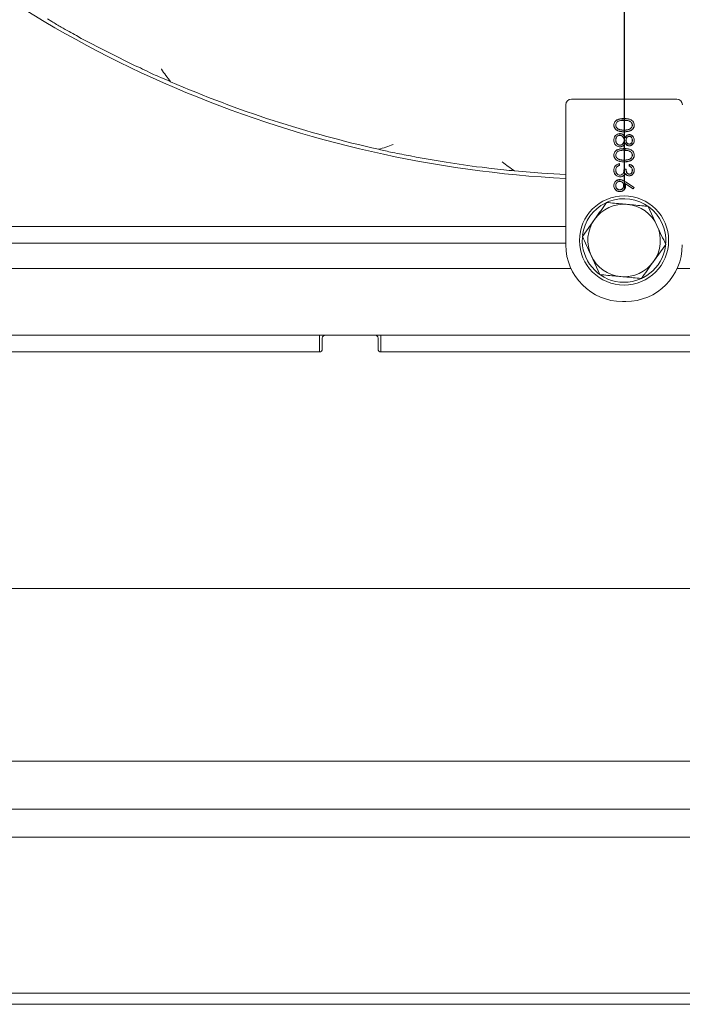
# Model space of a CAD drawing. Units: millimetres. Extents: x 827 to 4824, y 807 to 5471.
# Drawn here: x 2839 to 2958, y 1017 to 1193 of the extents above; entities that cross this region are included whole.
import ezdxf

# ---------------------------------------------------------------- set-up
doc = ezdxf.new("R2010")
doc.units = ezdxf.units.MM
doc.header["$LTSCALE"] = 10
doc.layers.add('SLD-0', color=7, linetype='Continuous')

# ---------------------------------------------------------------- blocks, each defined once
blk = doc.blocks.new('SW_CENTERMARKSYMBOL_2')
at = {"layer": 'SLD-0', "color": 0}
blk.add_line((0, -5), (0, -206.45), dxfattribs=at)

msp = doc.modelspace()

# ---------------------------------------------------------------- linework, layer by layer
at = {"color": 7, "linetype": 'Continuous', "lineweight": 9}
for p, q in [((2844.41, 1193.47), (2845.19, 1192.99)), ((2850.48, 1189.96), (2849.63, 1190.51)), ((2855.31, 1187.5), (2850.48, 1189.96)), ((2860.14, 1185.04), (2855.31, 1187.5)), ((2861.09, 1184.67), (2860.14, 1185.04)), ((2937.45, 1178.07), (2937.45, 1152.92)), ((2957.36, 1179.07), (2938.45, 1179.07)), ((2946.4, 1174.41), (2946.42, 1174.41)), ((2949.4, 1174.41), (2949.38, 1174.41)), ((2947.02, 1173.64), (2947.02, 1173.65)), ((2947.9, 1173.5), (2947.9, 1173.52)), ((2947.9, 1173.23), (2947.9, 1173.21)), ((2946.4, 1171.71), (2946.42, 1171.71)), ((2947.13, 1172.6), (2947.13, 1172.58)), ((2947.92, 1171.69), (2947.9, 1171.69)), ((2948.1, 1172.16), (2948.1, 1172.2)), ((2948.1, 1171.23), (2948.1, 1171.19)), ((2948.24, 1171.69), (2948.26, 1171.69)), ((2948.84, 1172.42), (2948.84, 1172.4)), ((2948.85, 1170.99), (2948.85, 1171.01)), ((2949.4, 1171.71), (2949.38, 1171.71)), ((2949.72, 1171.69), (2949.74, 1171.69)), ((2946.46, 1170.79), (2946.45, 1170.78)), ((2947.16, 1170.81), (2947.16, 1170.83)), ((2948.83, 1170.71), (2948.83, 1170.7)), ((2910.58, 1168.64), (2909.59, 1168.9)), ((2916, 1167.78), (2910.58, 1168.64)), ((2921.41, 1166.92), (2916, 1167.78)), ((2946.4, 1169.02), (2946.42, 1169.02)), ((2947.02, 1168.25), (2947.02, 1168.27)), ((2947.08, 1167.49), (2947.08, 1167.21)), ((2947.09, 1167.51), (2947.09, 1167.2)), ((2947.9, 1168.12), (2947.9, 1168.14)), ((2947.9, 1167.84), (2947.9, 1167.82)), ((2948.84, 1167.06), (2948.84, 1167.37)), ((2948.86, 1167.07), (2948.86, 1167.35)), ((2949.4, 1169.02), (2949.38, 1169.02)), ((2922.44, 1166.87), (2921.41, 1166.92)), ((2946.4, 1166.34), (2946.42, 1166.34)), ((2946.6, 1166.93), (2946.61, 1166.92)), ((2947.9, 1166.52), (2948.26, 1166.52)), ((2947.92, 1166.5), (2948.24, 1166.5)), ((2948.11, 1165.76), (2948.11, 1165.72)), ((2948.83, 1165.61), (2948.83, 1165.62)), ((2949.4, 1166.33), (2949.38, 1166.33)), ((2947.11, 1164.34), (2947.11, 1164.32)), ((2947.16, 1165.43), (2947.16, 1165.45)), ((2947.8, 1165.35), (2947.81, 1165.34)), ((2948.11, 1163.92), (2948.14, 1163.88)), ((2949.55, 1162.98), (2948.11, 1163.92)), ((2948.13, 1164.23), (2949.71, 1163.2)), ((2948.14, 1164.25), (2949.74, 1163.2)), ((2949.55, 1162.96), (2948.14, 1163.88)), ((2948.83, 1165.33), (2948.83, 1165.31)), ((2946.4, 1163.56), (2946.42, 1163.56)), ((2947.11, 1162.78), (2947.11, 1162.8)), ((2947.83, 1163.59), (2947.81, 1163.59)), ((2948.15, 1163.52), (2948.17, 1163.52)), ((2949.74, 1163.2), (2949.55, 1162.96)), ((2949.71, 1163.2), (2949.55, 1162.98)), ((2949.55, 1162.98), (2949.55, 1162.96)), ((2949.71, 1163.2), (2949.74, 1163.2)), ((2945.28, 1160.75), (2944.89, 1160.59)), ((2952.24, 1159.84), (2953.81, 1156.43)), ((2940.43, 1154.42), (2942.6, 1157.48)), ((2712.31, 1156.22), (2937.45, 1156.22)), ((2937.45, 1153.22), (2712.9, 1153.22)), ((2955.37, 1153.02), (2953.2, 1149.96)), ((2943.56, 1147.6), (2941.99, 1151.01)), ((2631.25, 1148.72), (2938.36, 1148.72)), ((2957.45, 1148.72), (3245.25, 1148.72)), ((2947.6, 1142.77), (2948.2, 1142.77)), ((2893.25, 1136.72), (2649.3, 1136.72)), ((2893.25, 1136.72), (2893.25, 1133.72)), ((2893.25, 1136.72), (2894.25, 1136.72)), ((2893.75, 1134.22), (2893.75, 1136.22)), ((2894.25, 1136.72), (2903.25, 1136.72)), ((2903.25, 1136.72), (2904.25, 1136.72)), ((2903.75, 1136.22), (2903.75, 1134.22)), ((2904.25, 1136.72), (2904.25, 1133.72)), ((3148.25, 1136.72), (2904.25, 1136.72)), ((2649.25, 1133.72), (2893.25, 1133.72)), ((2893.25, 1133.72), (2649.3, 1133.72)), ((3148.25, 1133.72), (2904.25, 1133.72)), ((2595.58, 1091.31), (3252.67, 1091.31)), ((2590.58, 1060.31), (3252.67, 1060.31)), ((2557.35, 1051.72), (3247.23, 1051.72)), ((2457.29, 1046.72), (3347.29, 1046.72)), ((2429.29, 1018.72), (3375.29, 1018.72)), ((3375.29, 1016.72), (2429.29, 1016.72))]:
    msp.add_line(p, q, dxfattribs=at)
at = {"color": 7, "linetype": 'Continuous', "lineweight": 9, "flags": 128}
for points in [[(2946.08, 1174.42), (2946.07, 1174.42), (2946.07, 1174.42), (2946.06, 1174.42)], [(2949.72, 1174.42), (2949.73, 1174.42), (2949.73, 1174.42), (2949.74, 1174.42)], [(2947.14, 1172.88), (2947.14, 1172.88), (2947.14, 1172.89), (2947.14, 1172.89)], [(2948.84, 1172.7), (2948.84, 1172.7), (2948.84, 1172.71), (2948.84, 1172.71)], [(2946.08, 1171.71), (2946.07, 1171.71), (2946.07, 1171.71), (2946.06, 1171.71)], [(2947.17, 1170.53), (2947.17, 1170.53), (2947.17, 1170.52), (2947.17, 1170.52)], [(2946.08, 1169.03), (2946.07, 1169.03), (2946.07, 1169.03), (2946.06, 1169.03)], [(2949.72, 1169.03), (2949.73, 1169.03), (2949.73, 1169.03), (2949.74, 1169.03)], [(2928.25, 1166.22), (2933.16, 1165.8), (2937.45, 1165.54)], [(2946.08, 1166.34), (2946.07, 1166.34), (2946.07, 1166.34), (2946.06, 1166.34)], [(2947.08, 1167.21), (2947.08, 1167.2), (2947.09, 1167.2)], [(2949.72, 1166.33), (2949.73, 1166.33), (2949.73, 1166.33), (2949.74, 1166.33)], [(2947.13, 1164.62), (2947.13, 1164.62), (2947.13, 1164.63), (2947.13, 1164.64)], [(2947.19, 1165.15), (2947.19, 1165.14), (2947.19, 1165.14), (2947.19, 1165.13)], [(2946.08, 1163.58), (2946.07, 1163.58), (2946.07, 1163.58), (2946.06, 1163.58)], [(2947.13, 1162.5), (2947.13, 1162.5), (2947.13, 1162.49), (2947.13, 1162.48)]]:
    msp.add_lwpolyline(points, dxfattribs=at)
at = {"color": 7, "linetype": 'Continuous', "lineweight": 9}
msp.add_circle((2947.9, 1153.72), 8, dxfattribs=at)
for centre, radius, start, end in [((2947.9, 1369.22), 204.65, 227.7298, 267.0715), ((2947.9, 1369.22), 203.95, 246.4865, 257.5297), ((2938.45, 1178.07), 1, 90, 180), ((2957.36, 1178.07), 1, 0, 90), ((2947.9, 1153.72), 7.5, 116.3684, 172.8501), ((2947.9, 1153.72), 7.5, 356.3861, 110.49), ((2947.9, 1153.72), 6.5, 84.6628, 144.6628), ((2947.9, 1153.72), 6.5, 24.6628, 84.6628), ((2947.9, 1153.72), 6.5, 144.6628, 204.6628), ((2947.9, 1153.72), 6.5, 324.6628, 24.6628), ((2947.9, 1153.72), 7.5, 175.7576, 352.4934), ((2947.6, 1152.92), 10.15, 180, 270), ((2948.2, 1152.92), 10.15, 270, 360), ((2947.9, 1153.72), 6.5, 204.6628, 264.6628), ((2947.9, 1153.72), 6.5, 264.6628, 324.6628), ((2894.25, 1136.22), 0.5, 90, 180), ((2903.25, 1136.22), 0.5, 0, 90), ((2893.25, 1134.22), 0.5, 270, 0), ((2904.25, 1134.22), 0.5, 180, 270)]:
    msp.add_arc(centre, radius, start, end, dxfattribs=at)
for points, knots in [([(2849.63, 1190.51), (2849.19, 1190.74), (2848.31, 1191.2), (2846.78, 1192.04), (2845.76, 1192.65), (2845.19, 1192.99)], [0, 0, 0, 0, 0.300456, 0.610867, 1, 1, 1, 1]), ([(2866.53, 1182.2), (2865.94, 1182.45), (2864.71, 1182.95), (2862.79, 1183.82), (2861.62, 1184.4), (2861.09, 1184.67)], [0, 0, 0, 0, 0.3295241, 0.6900945, 1, 1, 1, 1]), ([(2864.9, 1184.48), (2864.9, 1184.47), (2865.37, 1183.67), (2865.95, 1182.94), (2866.53, 1182.2)], [0, 0, 0, 0, 0.005051, 1, 1, 1, 1]), ([(2946.06, 1174.42), (2946.06, 1174.46), (2946.07, 1174.61), (2946.15, 1174.87), (2946.34, 1175.15), (2946.68, 1175.39), (2947.21, 1175.57), (2947.65, 1175.58), (2947.9, 1175.59)], [0, 0, 0, 0, 0.052351, 0.189737, 0.322521, 0.467424, 0.689151, 1, 1, 1, 1]), ([(2947.9, 1173.21), (2947.86, 1173.21), (2947.64, 1173.21), (2947.22, 1173.24), (2946.71, 1173.39), (2946.32, 1173.69), (2946.1, 1174.03), (2946.08, 1174.29), (2946.06, 1174.42)], [0, 0, 0, 0, 0.051982, 0.260336, 0.522888, 0.68282, 0.843677, 1, 1, 1, 1]), ([(2946.08, 1174.42), (2946.08, 1174.46), (2946.09, 1174.61), (2946.16, 1174.86), (2946.36, 1175.14), (2946.69, 1175.38), (2947.22, 1175.55), (2947.65, 1175.56), (2947.9, 1175.57)], [0, 0, 0, 0, 0.052969, 0.189471, 0.321698, 0.46561, 0.687494, 1, 1, 1, 1]), ([(2947.9, 1173.23), (2947.86, 1173.23), (2947.64, 1173.23), (2947.22, 1173.26), (2946.72, 1173.41), (2946.34, 1173.7), (2946.12, 1174.03), (2946.09, 1174.29), (2946.08, 1174.42)], [0, 0, 0, 0, 0.05259, 0.26339, 0.525808, 0.684936, 0.844995, 1, 1, 1, 1]), ([(2947.9, 1175.29), (2947.86, 1175.29), (2947.65, 1175.29), (2947.29, 1175.27), (2946.88, 1175.15), (2946.61, 1174.94), (2946.44, 1174.69), (2946.41, 1174.5), (2946.4, 1174.41)], [0, 0, 0, 0, 0.065722, 0.329133, 0.551782, 0.703356, 0.855364, 1, 1, 1, 1]), ([(2946.4, 1174.41), (2946.4, 1174.36), (2946.41, 1174.24), (2946.48, 1174.05), (2946.63, 1173.85), (2946.82, 1173.71), (2946.96, 1173.66), (2947.02, 1173.64)], [0, 0, 0, 0, 0.121987, 0.344975, 0.57996, 0.834658, 1, 1, 1, 1]), ([(2947.9, 1175.27), (2947.86, 1175.27), (2947.65, 1175.27), (2947.29, 1175.25), (2946.89, 1175.13), (2946.62, 1174.93), (2946.46, 1174.69), (2946.43, 1174.5), (2946.42, 1174.41)], [0, 0, 0, 0, 0.066695, 0.33401, 0.553992, 0.704877, 0.856216, 1, 1, 1, 1]), ([(2946.42, 1174.41), (2946.42, 1174.36), (2946.43, 1174.24), (2946.5, 1174.05), (2946.65, 1173.85), (2946.84, 1173.72), (2946.97, 1173.67), (2947.02, 1173.65)], [0, 0, 0, 0, 0.124666, 0.352014, 0.588591, 0.84268, 1, 1, 1, 1]), ([(2947.9, 1175.59), (2947.94, 1175.59), (2948.16, 1175.58), (2948.59, 1175.56), (2949.1, 1175.42), (2949.48, 1175.13), (2949.7, 1174.8), (2949.73, 1174.54), (2949.74, 1174.42)], [0, 0, 0, 0, 0.052291, 0.261797, 0.529508, 0.686576, 0.844561, 1, 1, 1, 1]), ([(2947.9, 1175.57), (2947.94, 1175.57), (2948.16, 1175.57), (2948.58, 1175.54), (2949.09, 1175.4), (2949.47, 1175.12), (2949.68, 1174.79), (2949.71, 1174.54), (2949.72, 1174.42)], [0, 0, 0, 0, 0.052906, 0.264881, 0.531823, 0.688201, 0.845512, 1, 1, 1, 1]), ([(2949.4, 1174.41), (2949.4, 1174.45), (2949.39, 1174.56), (2949.32, 1174.75), (2949.18, 1174.95), (2948.93, 1175.14), (2948.49, 1175.28), (2948.13, 1175.29), (2947.9, 1175.29)], [0, 0, 0, 0, 0.065719, 0.178335, 0.29854, 0.444667, 0.656595, 1, 1, 1, 1]), ([(2949.38, 1174.41), (2949.38, 1174.45), (2949.37, 1174.56), (2949.31, 1174.74), (2949.17, 1174.94), (2948.92, 1175.13), (2948.48, 1175.26), (2948.12, 1175.27), (2947.9, 1175.27)], [0, 0, 0, 0, 0.066699, 0.178572, 0.297928, 0.443041, 0.655393, 1, 1, 1, 1]), ([(2949.74, 1174.42), (2949.74, 1174.37), (2949.74, 1174.22), (2949.66, 1173.96), (2949.46, 1173.67), (2949.11, 1173.41), (2948.58, 1173.23), (2948.14, 1173.22), (2947.9, 1173.21)], [0, 0, 0, 0, 0.051906, 0.188699, 0.326438, 0.468411, 0.704553, 1, 1, 1, 1]), ([(2949.72, 1174.42), (2949.72, 1174.37), (2949.72, 1174.22), (2949.64, 1173.96), (2949.44, 1173.68), (2949.1, 1173.43), (2948.58, 1173.25), (2948.14, 1173.23), (2947.9, 1173.23)], [0, 0, 0, 0, 0.052514, 0.188922, 0.32604, 0.467199, 0.704079, 1, 1, 1, 1]), ([(2947.9, 1173.5), (2947.94, 1173.5), (2948.16, 1173.51), (2948.54, 1173.54), (2948.97, 1173.69), (2949.24, 1173.93), (2949.38, 1174.16), (2949.39, 1174.33), (2949.4, 1174.41)], [0, 0, 0, 0, 0.065743, 0.329683, 0.596147, 0.74087, 0.885655, 1, 1, 1, 1]), ([(2947.9, 1173.52), (2947.94, 1173.52), (2948.16, 1173.52), (2948.54, 1173.56), (2948.97, 1173.71), (2949.23, 1173.95), (2949.36, 1174.17), (2949.38, 1174.34), (2949.38, 1174.41)], [0, 0, 0, 0, 0.066722, 0.334606, 0.605166, 0.748102, 0.890994, 1, 1, 1, 1]), ([(2946.06, 1171.71), (2946.06, 1171.75), (2946.07, 1171.95), (2946.13, 1172.26), (2946.37, 1172.6), (2946.69, 1172.81), (2946.97, 1172.89), (2947.12, 1172.89), (2947.14, 1172.89)], [0, 0, 0, 0, 0.071567, 0.332784, 0.52126, 0.750078, 0.956336, 1, 1, 1, 1]), ([(2946.08, 1171.71), (2946.08, 1171.75), (2946.09, 1171.95), (2946.15, 1172.26), (2946.39, 1172.59), (2946.69, 1172.8), (2946.97, 1172.87), (2947.12, 1172.87), (2947.14, 1172.88)], [0, 0, 0, 0, 0.072724, 0.333999, 0.522242, 0.751567, 0.957553, 1, 1, 1, 1]), ([(2947.02, 1173.65), (2947.06, 1173.64), (2947.18, 1173.6), (2947.39, 1173.56), (2947.65, 1173.53), (2947.82, 1173.52), (2947.9, 1173.52)], [0, 0, 0, 0, 0.142885, 0.429255, 0.713634, 1, 1, 1, 1]), ([(2947.02, 1173.64), (2947.06, 1173.62), (2947.18, 1173.58), (2947.39, 1173.54), (2947.64, 1173.51), (2947.82, 1173.51), (2947.9, 1173.5)], [0, 0, 0, 0, 0.141897, 0.426276, 0.712121, 1, 1, 1, 1]), ([(2947.14, 1172.89), (2947.18, 1172.89), (2947.31, 1172.89), (2947.54, 1172.83), (2947.82, 1172.64), (2948, 1172.4), (2948.08, 1172.24), (2948.1, 1172.2)], [0, 0, 0, 0, 0.1025155, 0.3094669, 0.5528002, 0.901979, 1, 1, 1, 1]), ([(2947.14, 1172.88), (2947.18, 1172.87), (2947.31, 1172.87), (2947.54, 1172.81), (2947.82, 1172.62), (2947.99, 1172.38), (2948.08, 1172.21), (2948.1, 1172.16)], [0, 0, 0, 0, 0.101355, 0.306034, 0.542252, 0.886205, 1, 1, 1, 1]), ([(2948.1, 1172.2), (2948.12, 1172.24), (2948.19, 1172.37), (2948.36, 1172.56), (2948.6, 1172.69), (2948.77, 1172.71), (2948.84, 1172.71)], [0, 0, 0, 0, 0.135024, 0.477636, 0.757366, 1, 1, 1, 1]), ([(2948.1, 1172.16), (2948.12, 1172.2), (2948.19, 1172.34), (2948.35, 1172.52), (2948.59, 1172.67), (2948.76, 1172.69), (2948.84, 1172.7)], [0, 0, 0, 0, 0.1329661, 0.4730705, 0.7428696, 1, 1, 1, 1]), ([(2948.84, 1172.71), (2948.89, 1172.71), (2949.01, 1172.71), (2949.21, 1172.63), (2949.44, 1172.47), (2949.63, 1172.22), (2949.73, 1171.94), (2949.74, 1171.76), (2949.74, 1171.69)], [0, 0, 0, 0, 0.084969, 0.247407, 0.425472, 0.636639, 0.853741, 1, 1, 1, 1]), ([(2948.84, 1172.7), (2948.89, 1172.69), (2949.01, 1172.69), (2949.21, 1172.61), (2949.44, 1172.45), (2949.61, 1172.21), (2949.71, 1171.94), (2949.72, 1171.76), (2949.72, 1171.69)], [0, 0, 0, 0, 0.08661, 0.249511, 0.428073, 0.638879, 0.856501, 1, 1, 1, 1]), ([(2903.86, 1170.08), (2904.74, 1170.32), (2905.62, 1170.57), (2906.45, 1170.93), (2906.46, 1170.93)], [0, 0, 0, 0, 0.994824, 1, 1, 1, 1]), ([(2946.45, 1170.78), (2946.41, 1170.81), (2946.3, 1170.91), (2946.14, 1171.16), (2946.07, 1171.46), (2946.06, 1171.65), (2946.06, 1171.71)], [0, 0, 0, 0, 0.123314, 0.43591, 0.827653, 1, 1, 1, 1]), ([(2946.46, 1170.79), (2946.43, 1170.82), (2946.32, 1170.92), (2946.16, 1171.17), (2946.09, 1171.46), (2946.08, 1171.65), (2946.08, 1171.71)], [0, 0, 0, 0, 0.125198, 0.437481, 0.829456, 1, 1, 1, 1]), ([(2947.13, 1172.6), (2947.09, 1172.6), (2946.97, 1172.59), (2946.79, 1172.52), (2946.61, 1172.37), (2946.47, 1172.14), (2946.41, 1171.91), (2946.4, 1171.75), (2946.4, 1171.71)], [0, 0, 0, 0, 0.099817, 0.270857, 0.448816, 0.631583, 0.894939, 1, 1, 1, 1]), ([(2946.4, 1171.71), (2946.4, 1171.66), (2946.41, 1171.51), (2946.47, 1171.27), (2946.64, 1171.03), (2946.86, 1170.86), (2947.05, 1170.81), (2947.15, 1170.81), (2947.16, 1170.81)], [0, 0, 0, 0, 0.097955, 0.352822, 0.558578, 0.763843, 0.966955, 1, 1, 1, 1]), ([(2947.13, 1172.58), (2947.09, 1172.58), (2946.97, 1172.57), (2946.8, 1172.5), (2946.62, 1172.35), (2946.48, 1172.13), (2946.43, 1171.9), (2946.42, 1171.75), (2946.42, 1171.71)], [0, 0, 0, 0, 0.102091, 0.27344, 0.451547, 0.633803, 0.900058, 1, 1, 1, 1]), ([(2946.42, 1171.71), (2946.42, 1171.66), (2946.43, 1171.51), (2946.48, 1171.27), (2946.65, 1171.04), (2946.87, 1170.88), (2947.05, 1170.83), (2947.15, 1170.83), (2947.16, 1170.83)], [0, 0, 0, 0, 0.100153, 0.355536, 0.561316, 0.766595, 0.969193, 1, 1, 1, 1]), ([(2947.92, 1171.69), (2947.92, 1171.73), (2947.91, 1171.88), (2947.85, 1172.13), (2947.67, 1172.37), (2947.44, 1172.55), (2947.25, 1172.59), (2947.15, 1172.6), (2947.13, 1172.6)], [0, 0, 0, 0, 0.096031, 0.335155, 0.572116, 0.768717, 0.966717, 1, 1, 1, 1]), ([(2947.9, 1171.69), (2947.9, 1171.73), (2947.9, 1171.86), (2947.84, 1172.09), (2947.68, 1172.34), (2947.45, 1172.52), (2947.25, 1172.58), (2947.15, 1172.58), (2947.13, 1172.58)], [0, 0, 0, 0, 0.098122, 0.295965, 0.536108, 0.76808, 0.953627, 1, 1, 1, 1]), ([(2947.16, 1170.81), (2947.21, 1170.81), (2947.32, 1170.82), (2947.51, 1170.9), (2947.71, 1171.07), (2947.87, 1171.31), (2947.92, 1171.54), (2947.92, 1171.66), (2947.92, 1171.69)], [0, 0, 0, 0, 0.100631, 0.263227, 0.479127, 0.702881, 0.942192, 1, 1, 1, 1]), ([(2947.16, 1170.83), (2947.21, 1170.83), (2947.32, 1170.84), (2947.51, 1170.92), (2947.7, 1171.08), (2947.85, 1171.33), (2947.9, 1171.54), (2947.9, 1171.66), (2947.9, 1171.69)], [0, 0, 0, 0, 0.102936, 0.26466, 0.481762, 0.707166, 0.945906, 1, 1, 1, 1]), ([(2948.1, 1171.23), (2948.08, 1171.19), (2948, 1171.03), (2947.83, 1170.79), (2947.54, 1170.59), (2947.32, 1170.54), (2947.2, 1170.53), (2947.17, 1170.53)], [0, 0, 0, 0, 0.104075, 0.4546384, 0.6967936, 0.9395675, 1, 1, 1, 1]), ([(2948.1, 1171.19), (2948.08, 1171.15), (2948, 1170.99), (2947.83, 1170.76), (2947.53, 1170.57), (2947.31, 1170.52), (2947.19, 1170.52), (2947.17, 1170.52)], [0, 0, 0, 0, 0.105256, 0.451675, 0.700569, 0.949969, 1, 1, 1, 1]), ([(2948.83, 1170.71), (2948.79, 1170.72), (2948.67, 1170.72), (2948.49, 1170.78), (2948.27, 1170.95), (2948.16, 1171.12), (2948.1, 1171.23)], [0, 0, 0, 0, 0.135278, 0.369814, 0.611065, 1, 1, 1, 1]), ([(2948.83, 1170.7), (2948.79, 1170.7), (2948.67, 1170.7), (2948.48, 1170.77), (2948.26, 1170.93), (2948.16, 1171.09), (2948.1, 1171.19)], [0, 0, 0, 0, 0.137324, 0.380899, 0.631902, 1, 1, 1, 1]), ([(2948.84, 1172.42), (2948.8, 1172.41), (2948.7, 1172.41), (2948.54, 1172.32), (2948.39, 1172.17), (2948.26, 1171.95), (2948.25, 1171.78), (2948.24, 1171.69)], [0, 0, 0, 0, 0.124874, 0.282, 0.508411, 0.748557, 1, 1, 1, 1]), ([(2948.24, 1171.69), (2948.24, 1171.65), (2948.25, 1171.52), (2948.32, 1171.33), (2948.46, 1171.14), (2948.64, 1171.02), (2948.78, 1171), (2948.85, 1170.99)], [0, 0, 0, 0, 0.125644, 0.380106, 0.594857, 0.809918, 1, 1, 1, 1]), ([(2948.84, 1172.4), (2948.8, 1172.4), (2948.7, 1172.39), (2948.54, 1172.3), (2948.4, 1172.15), (2948.28, 1171.94), (2948.27, 1171.77), (2948.26, 1171.69)], [0, 0, 0, 0, 0.128476, 0.286873, 0.518127, 0.761546, 1, 1, 1, 1]), ([(2948.26, 1171.69), (2948.26, 1171.69), (2948.26, 1171.68), (2948.26, 1171.66), (2948.26, 1171.65), (2948.26, 1171.63), (2948.26, 1171.61), (2948.27, 1171.6), (2948.27, 1171.58), (2948.27, 1171.57), (2948.27, 1171.55), (2948.28, 1171.53), (2948.28, 1171.52), (2948.28, 1171.5), (2948.29, 1171.49), (2948.29, 1171.47), (2948.3, 1171.46), (2948.3, 1171.44), (2948.31, 1171.43), (2948.31, 1171.41), (2948.32, 1171.4), (2948.33, 1171.38), (2948.33, 1171.37), (2948.34, 1171.35), (2948.35, 1171.34), (2948.35, 1171.33), (2948.36, 1171.31), (2948.37, 1171.3), (2948.38, 1171.28), (2948.39, 1171.27), (2948.4, 1171.26), (2948.41, 1171.25), (2948.42, 1171.23), (2948.43, 1171.22), (2948.44, 1171.21), (2948.45, 1171.2), (2948.46, 1171.19), (2948.47, 1171.18), (2948.48, 1171.17), (2948.49, 1171.16), (2948.5, 1171.15), (2948.51, 1171.14), (2948.52, 1171.13), (2948.54, 1171.12), (2948.55, 1171.11), (2948.56, 1171.1), (2948.58, 1171.09), (2948.59, 1171.08), (2948.6, 1171.07), (2948.62, 1171.07), (2948.63, 1171.06), (2948.65, 1171.05), (2948.66, 1171.05), (2948.68, 1171.04), (2948.69, 1171.04), (2948.7, 1171.03), (2948.72, 1171.03), (2948.73, 1171.02), (2948.75, 1171.02), (2948.76, 1171.02), (2948.78, 1171.01), (2948.79, 1171.01), (2948.81, 1171.01), (2948.83, 1171.01), (2948.84, 1171.01), (2948.85, 1171.01)], [0, 0, 0, 0, 0.016062, 0.032124, 0.048186, 0.064249, 0.080311, 0.096374, 0.112438, 0.128501, 0.144564, 0.160627, 0.17669, 0.192753, 0.208815, 0.224878, 0.240941, 0.257004, 0.273066, 0.289129, 0.305192, 0.321255, 0.337317, 0.35338, 0.369443, 0.385506, 0.401569, 0.417632, 0.433695, 0.449758, 0.465821, 0.481885, 0.497948, 0.514011, 0.530074, 0.546138, 0.562201, 0.570232, 0.586295, 0.602359, 0.618422, 0.634485, 0.650549, 0.666612, 0.682675, 0.698739, 0.714802, 0.730865, 0.746929, 0.762991, 0.779054, 0.795117, 0.81118, 0.827244, 0.843308, 0.859372, 0.867403, 0.883468, 0.899534, 0.915599, 0.931663, 0.947727, 0.96379, 0.979853, 1, 1, 1, 1]), ([(2949.74, 1171.69), (2949.74, 1171.65), (2949.73, 1171.49), (2949.66, 1171.24), (2949.47, 1170.96), (2949.2, 1170.76), (2948.97, 1170.7), (2948.85, 1170.7), (2948.83, 1170.7)], [0, 0, 0, 0, 0.086052, 0.306691, 0.532652, 0.752073, 0.967388, 1, 1, 1, 1]), ([(2949.72, 1171.69), (2949.72, 1171.65), (2949.72, 1171.5), (2949.64, 1171.24), (2949.46, 1170.97), (2949.19, 1170.78), (2948.97, 1170.72), (2948.85, 1170.71), (2948.83, 1170.71)], [0, 0, 0, 0, 0.087731, 0.309268, 0.535687, 0.754812, 0.96985, 1, 1, 1, 1]), ([(2949.4, 1171.71), (2949.4, 1171.75), (2949.4, 1171.88), (2949.33, 1172.09), (2949.2, 1172.28), (2949.02, 1172.4), (2948.9, 1172.41), (2948.84, 1172.42)], [0, 0, 0, 0, 0.127592, 0.386183, 0.642273, 0.811817, 1, 1, 1, 1]), ([(2949.38, 1171.71), (2949.38, 1171.75), (2949.38, 1171.88), (2949.33, 1172.03), (2949.28, 1172.13), (2949.26, 1172.16), (2949.24, 1172.17), (2949.23, 1172.19), (2949.22, 1172.2), (2949.22, 1172.21), (2949.21, 1172.22), (2949.19, 1172.23), (2949.18, 1172.24), (2949.17, 1172.26), (2949.16, 1172.27), (2949.15, 1172.28), (2949.14, 1172.29), (2949.13, 1172.3), (2949.12, 1172.31), (2949.1, 1172.32), (2949.09, 1172.32), (2949.08, 1172.33), (2949.06, 1172.34), (2949.05, 1172.35), (2949.04, 1172.35), (2949.02, 1172.36), (2949.01, 1172.37), (2948.99, 1172.37), (2948.98, 1172.38), (2948.97, 1172.38), (2948.95, 1172.39), (2948.94, 1172.39), (2948.92, 1172.39), (2948.91, 1172.4), (2948.89, 1172.4), (2948.87, 1172.4), (2948.86, 1172.4), (2948.85, 1172.4), (2948.84, 1172.4)], [0, 0, 0, 0, 0.130881, 0.396325, 0.459273, 0.490724, 0.506446, 0.522168, 0.537891, 0.553613, 0.569336, 0.585058, 0.600781, 0.616503, 0.632226, 0.647949, 0.663671, 0.679394, 0.695117, 0.71084, 0.726563, 0.742286, 0.75801, 0.773734, 0.789459, 0.805183, 0.820907, 0.83663, 0.852353, 0.868076, 0.883799, 0.899523, 0.915247, 0.930971, 0.946697, 0.962422, 0.978145, 1, 1, 1, 1]), ([(2948.85, 1170.99), (2948.89, 1170.99), (2948.99, 1171), (2949.14, 1171.09), (2949.29, 1171.23), (2949.39, 1171.45), (2949.4, 1171.62), (2949.4, 1171.71)], [0, 0, 0, 0, 0.1281, 0.295403, 0.519214, 0.732857, 1, 1, 1, 1]), ([(2948.85, 1171.01), (2948.89, 1171.01), (2948.99, 1171.02), (2949.14, 1171.11), (2949.28, 1171.25), (2949.37, 1171.46), (2949.38, 1171.62), (2949.38, 1171.71)], [0, 0, 0, 0, 0.131962, 0.299706, 0.523119, 0.736082, 1, 1, 1, 1]), ([(2909.59, 1168.9), (2909.07, 1168.99), (2908.01, 1169.17), (2906.02, 1169.56), (2904.67, 1169.89), (2903.86, 1170.08)], [0, 0, 0, 0, 0.277836, 0.565472, 1, 1, 1, 1]), ([(2946.06, 1169.03), (2946.06, 1169.07), (2946.07, 1169.23), (2946.15, 1169.49), (2946.34, 1169.77), (2946.68, 1170.01), (2947.21, 1170.18), (2947.65, 1170.2), (2947.9, 1170.2)], [0, 0, 0, 0, 0.052351, 0.189737, 0.322521, 0.467424, 0.689151, 1, 1, 1, 1]), ([(2946.08, 1169.03), (2946.08, 1169.07), (2946.09, 1169.23), (2946.16, 1169.48), (2946.36, 1169.76), (2946.69, 1169.99), (2947.22, 1170.17), (2947.65, 1170.18), (2947.9, 1170.18)], [0, 0, 0, 0, 0.052969, 0.189471, 0.321698, 0.46561, 0.687494, 1, 1, 1, 1]), ([(2947.9, 1169.91), (2947.86, 1169.91), (2947.65, 1169.9), (2947.29, 1169.88), (2946.88, 1169.76), (2946.61, 1169.56), (2946.44, 1169.31), (2946.41, 1169.11), (2946.4, 1169.02)], [0, 0, 0, 0, 0.065722, 0.3291326, 0.5517817, 0.7033559, 0.8553642, 1, 1, 1, 1]), ([(2947.9, 1169.89), (2947.86, 1169.89), (2947.65, 1169.89), (2947.29, 1169.86), (2946.89, 1169.75), (2946.62, 1169.55), (2946.46, 1169.3), (2946.43, 1169.11), (2946.42, 1169.02)], [0, 0, 0, 0, 0.066695, 0.33401, 0.553992, 0.704877, 0.856216, 1, 1, 1, 1]), ([(2947.17, 1170.52), (2947.13, 1170.52), (2946.96, 1170.52), (2946.7, 1170.59), (2946.52, 1170.72), (2946.45, 1170.78)], [0, 0, 0, 0, 0.162586, 0.631787, 1, 1, 1, 1]), ([(2947.17, 1170.53), (2947.13, 1170.54), (2946.97, 1170.54), (2946.71, 1170.61), (2946.53, 1170.74), (2946.46, 1170.79)], [0, 0, 0, 0, 0.165307, 0.632817, 1, 1, 1, 1]), ([(2947.9, 1170.2), (2947.94, 1170.2), (2948.16, 1170.2), (2948.59, 1170.17), (2949.1, 1170.04), (2949.48, 1169.75), (2949.7, 1169.42), (2949.73, 1169.16), (2949.74, 1169.03)], [0, 0, 0, 0, 0.052291, 0.261797, 0.529508, 0.686576, 0.844561, 1, 1, 1, 1]), ([(2947.9, 1170.18), (2947.94, 1170.18), (2948.16, 1170.18), (2948.58, 1170.16), (2949.09, 1170.02), (2949.47, 1169.74), (2949.68, 1169.41), (2949.71, 1169.16), (2949.72, 1169.03)], [0, 0, 0, 0, 0.052906, 0.264881, 0.531823, 0.688201, 0.845512, 1, 1, 1, 1]), ([(2949.4, 1169.02), (2949.4, 1169.06), (2949.39, 1169.18), (2949.32, 1169.36), (2949.18, 1169.57), (2948.93, 1169.76), (2948.49, 1169.9), (2948.13, 1169.9), (2947.9, 1169.91)], [0, 0, 0, 0, 0.065719, 0.178335, 0.29854, 0.444667, 0.656595, 1, 1, 1, 1]), ([(2949.38, 1169.02), (2949.38, 1169.06), (2949.37, 1169.18), (2949.31, 1169.36), (2949.17, 1169.56), (2948.92, 1169.74), (2948.48, 1169.88), (2948.12, 1169.88), (2947.9, 1169.89)], [0, 0, 0, 0, 0.0666991, 0.1785723, 0.2979285, 0.4430406, 0.6553932, 1, 1, 1, 1]), ([(2926.04, 1167.83), (2926.04, 1167.83), (2926.73, 1167.22), (2927.49, 1166.72), (2928.25, 1166.22)], [0, 0, 0, 0, 0.005176, 1, 1, 1, 1]), ([(2947.9, 1167.82), (2947.86, 1167.82), (2947.64, 1167.83), (2947.22, 1167.86), (2946.71, 1168.01), (2946.32, 1168.3), (2946.1, 1168.64), (2946.08, 1168.9), (2946.06, 1169.03)], [0, 0, 0, 0, 0.051982, 0.260336, 0.522888, 0.68282, 0.843677, 1, 1, 1, 1]), ([(2946.06, 1166.34), (2946.06, 1166.38), (2946.07, 1166.56), (2946.14, 1166.87), (2946.37, 1167.19), (2946.7, 1167.41), (2946.95, 1167.47), (2947.09, 1167.51)], [0, 0, 0, 0, 0.074948, 0.308792, 0.543554, 0.748146, 1, 1, 1, 1]), ([(2947.9, 1167.84), (2947.86, 1167.84), (2947.64, 1167.84), (2947.22, 1167.87), (2946.72, 1168.03), (2946.34, 1168.31), (2946.12, 1168.65), (2946.09, 1168.91), (2946.08, 1169.03)], [0, 0, 0, 0, 0.05259, 0.26339, 0.525808, 0.684936, 0.844995, 1, 1, 1, 1]), ([(2946.08, 1166.34), (2946.08, 1166.38), (2946.09, 1166.56), (2946.16, 1166.86), (2946.38, 1167.18), (2946.7, 1167.39), (2946.95, 1167.45), (2947.08, 1167.49)], [0, 0, 0, 0, 0.077071, 0.313883, 0.551641, 0.758221, 1, 1, 1, 1]), ([(2946.4, 1169.02), (2946.4, 1168.98), (2946.41, 1168.86), (2946.48, 1168.66), (2946.63, 1168.46), (2946.82, 1168.33), (2946.96, 1168.27), (2947.02, 1168.25)], [0, 0, 0, 0, 0.121987, 0.344975, 0.57996, 0.834658, 1, 1, 1, 1]), ([(2946.42, 1169.02), (2946.42, 1168.98), (2946.43, 1168.86), (2946.5, 1168.67), (2946.65, 1168.47), (2946.84, 1168.34), (2946.97, 1168.29), (2947.02, 1168.27)], [0, 0, 0, 0, 0.124666, 0.352014, 0.588591, 0.84268, 1, 1, 1, 1]), ([(2947.02, 1168.27), (2947.06, 1168.26), (2947.18, 1168.22), (2947.39, 1168.17), (2947.65, 1168.14), (2947.82, 1168.14), (2947.9, 1168.14)], [0, 0, 0, 0, 0.142885, 0.429255, 0.713634, 1, 1, 1, 1]), ([(2947.02, 1168.25), (2947.06, 1168.24), (2947.18, 1168.2), (2947.39, 1168.15), (2947.64, 1168.12), (2947.82, 1168.12), (2947.9, 1168.12)], [0, 0, 0, 0, 0.1418971, 0.4262758, 0.7121213, 1, 1, 1, 1]), ([(2947.08, 1167.49), (2947.08, 1167.49), (2947.08, 1167.5), (2947.09, 1167.51), (2947.09, 1167.51)], [0, 0, 0, 0, 0.5, 1, 1, 1, 1]), ([(2949.74, 1169.03), (2949.74, 1168.99), (2949.74, 1168.83), (2949.66, 1168.57), (2949.46, 1168.29), (2949.11, 1168.03), (2948.58, 1167.84), (2948.14, 1167.83), (2947.9, 1167.82)], [0, 0, 0, 0, 0.0519058, 0.1886985, 0.3264376, 0.4684106, 0.7045526, 1, 1, 1, 1]), ([(2949.72, 1169.03), (2949.72, 1168.99), (2949.72, 1168.84), (2949.64, 1168.58), (2949.44, 1168.3), (2949.1, 1168.04), (2948.58, 1167.86), (2948.14, 1167.85), (2947.9, 1167.84)], [0, 0, 0, 0, 0.052514, 0.188922, 0.32604, 0.467199, 0.704079, 1, 1, 1, 1]), ([(2947.9, 1168.12), (2947.94, 1168.12), (2948.16, 1168.12), (2948.54, 1168.16), (2948.97, 1168.3), (2949.24, 1168.54), (2949.38, 1168.78), (2949.39, 1168.95), (2949.4, 1169.02)], [0, 0, 0, 0, 0.065743, 0.329683, 0.596147, 0.74087, 0.885655, 1, 1, 1, 1]), ([(2947.9, 1168.14), (2947.94, 1168.14), (2948.16, 1168.14), (2948.54, 1168.18), (2948.97, 1168.32), (2949.23, 1168.56), (2949.36, 1168.79), (2949.38, 1168.95), (2949.38, 1169.02)], [0, 0, 0, 0, 0.066722, 0.334606, 0.605166, 0.748102, 0.890994, 1, 1, 1, 1]), ([(2948.84, 1167.37), (2948.89, 1167.36), (2949.07, 1167.32), (2949.35, 1167.18), (2949.6, 1166.9), (2949.72, 1166.61), (2949.74, 1166.41), (2949.74, 1166.33)], [0, 0, 0, 0, 0.085823, 0.376795, 0.605983, 0.835502, 1, 1, 1, 1]), ([(2948.86, 1167.35), (2948.86, 1167.36), (2948.85, 1167.36), (2948.85, 1167.37), (2948.84, 1167.37)], [0, 0, 0, 0, 0.5, 1, 1, 1, 1]), ([(2948.86, 1167.35), (2948.9, 1167.34), (2949.08, 1167.29), (2949.35, 1167.15), (2949.6, 1166.87), (2949.71, 1166.59), (2949.72, 1166.41), (2949.72, 1166.33)], [0, 0, 0, 0, 0.088655, 0.386033, 0.616479, 0.84719, 1, 1, 1, 1]), ([(2928.25, 1166.22), (2927.61, 1166.27), (2926.26, 1166.37), (2924.22, 1166.6), (2922.98, 1166.79), (2922.44, 1166.87)], [0, 0, 0, 0, 0.337852, 0.714217, 1, 1, 1, 1]), ([(2947.19, 1165.13), (2947.15, 1165.13), (2946.99, 1165.14), (2946.72, 1165.22), (2946.41, 1165.42), (2946.19, 1165.73), (2946.08, 1166.05), (2946.07, 1166.26), (2946.06, 1166.34)], [0, 0, 0, 0, 0.069557, 0.257493, 0.448584, 0.662315, 0.865321, 1, 1, 1, 1]), ([(2947.19, 1165.15), (2947.15, 1165.15), (2946.99, 1165.16), (2946.73, 1165.24), (2946.42, 1165.44), (2946.2, 1165.74), (2946.09, 1166.06), (2946.08, 1166.26), (2946.08, 1166.34)], [0, 0, 0, 0, 0.070647, 0.258763, 0.449846, 0.663494, 0.866332, 1, 1, 1, 1]), ([(2946.6, 1166.93), (2946.57, 1166.9), (2946.49, 1166.79), (2946.42, 1166.59), (2946.41, 1166.42), (2946.4, 1166.34)], [0, 0, 0, 0, 0.200377, 0.605744, 1, 1, 1, 1]), ([(2946.4, 1166.34), (2946.4, 1166.29), (2946.41, 1166.14), (2946.47, 1165.87), (2946.66, 1165.62), (2946.89, 1165.47), (2947.06, 1165.43), (2947.15, 1165.43), (2947.16, 1165.43)], [0, 0, 0, 0, 0.097271, 0.359519, 0.610569, 0.793901, 0.978085, 1, 1, 1, 1]), ([(2946.61, 1166.92), (2946.58, 1166.89), (2946.51, 1166.78), (2946.43, 1166.58), (2946.43, 1166.42), (2946.42, 1166.34)], [0, 0, 0, 0, 0.204408, 0.617261, 1, 1, 1, 1]), ([(2946.42, 1166.34), (2946.42, 1166.29), (2946.43, 1166.14), (2946.49, 1165.88), (2946.68, 1165.63), (2946.91, 1165.47), (2947.07, 1165.45), (2947.16, 1165.45)], [0, 0, 0, 0, 0.099474, 0.362285, 0.614112, 0.796265, 1, 1, 1, 1]), ([(2947.08, 1167.21), (2947.04, 1167.2), (2946.94, 1167.17), (2946.77, 1167.09), (2946.66, 1166.99), (2946.6, 1166.93)], [0, 0, 0, 0, 0.228243, 0.534935, 1, 1, 1, 1]), ([(2947.09, 1167.2), (2947.05, 1167.18), (2946.96, 1167.15), (2946.78, 1167.08), (2946.68, 1166.98), (2946.61, 1166.92)], [0, 0, 0, 0, 0.227121, 0.532185, 1, 1, 1, 1]), ([(2947.16, 1165.45), (2947.2, 1165.45), (2947.31, 1165.45), (2947.5, 1165.53), (2947.68, 1165.68), (2947.84, 1165.95), (2947.88, 1166.25), (2947.9, 1166.45), (2947.9, 1166.52)], [0, 0, 0, 0, 0.087809, 0.226972, 0.4028431, 0.5741032, 0.8552845, 1, 1, 1, 1]), ([(2947.16, 1165.43), (2947.2, 1165.43), (2947.32, 1165.44), (2947.5, 1165.51), (2947.69, 1165.67), (2947.85, 1165.94), (2947.9, 1166.23), (2947.91, 1166.44), (2947.92, 1166.5)], [0, 0, 0, 0, 0.087198, 0.228665, 0.407033, 0.581295, 0.860806, 1, 1, 1, 1]), ([(2948.11, 1165.76), (2948.09, 1165.72), (2948.05, 1165.64), (2947.99, 1165.53), (2947.9, 1165.44), (2947.84, 1165.38), (2947.8, 1165.35)], [0, 0, 0, 0, 0.250112, 0.500947, 0.747996, 1, 1, 1, 1]), ([(2948.11, 1165.72), (2948.09, 1165.68), (2948.06, 1165.6), (2947.96, 1165.47), (2947.87, 1165.39), (2947.81, 1165.34)], [0, 0, 0, 0, 0.2621408, 0.5249015, 1, 1, 1, 1]), ([(2947.92, 1166.5), (2947.92, 1166.51), (2947.91, 1166.51), (2947.9, 1166.52), (2947.9, 1166.52)], [0, 0, 0, 0, 0.5, 1, 1, 1, 1]), ([(2948.83, 1165.33), (2948.79, 1165.33), (2948.66, 1165.33), (2948.46, 1165.4), (2948.25, 1165.55), (2948.16, 1165.69), (2948.11, 1165.76)], [0, 0, 0, 0, 0.1456467, 0.4326564, 0.7207656, 1, 1, 1, 1]), ([(2948.83, 1165.31), (2948.79, 1165.31), (2948.66, 1165.32), (2948.45, 1165.38), (2948.25, 1165.53), (2948.15, 1165.66), (2948.11, 1165.72)], [0, 0, 0, 0, 0.147935, 0.446045, 0.745658, 1, 1, 1, 1]), ([(2948.24, 1166.5), (2948.25, 1166.51), (2948.25, 1166.51), (2948.26, 1166.52), (2948.26, 1166.52)], [0, 0, 0, 0, 0.5, 1, 1, 1, 1]), ([(2948.24, 1166.5), (2948.24, 1166.46), (2948.25, 1166.27), (2948.32, 1166.01), (2948.46, 1165.77), (2948.61, 1165.65), (2948.75, 1165.61), (2948.82, 1165.61), (2948.83, 1165.61)], [0, 0, 0, 0, 0.108014, 0.494127, 0.655339, 0.818182, 0.964863, 1, 1, 1, 1]), ([(2948.26, 1166.52), (2948.26, 1166.48), (2948.27, 1166.29), (2948.33, 1166.03), (2948.47, 1165.79), (2948.6, 1165.68), (2948.74, 1165.63), (2948.81, 1165.63), (2948.83, 1165.62)], [0, 0, 0, 0, 0.108867, 0.488175, 0.650366, 0.814426, 0.935886, 1, 1, 1, 1]), ([(2949.74, 1166.33), (2949.74, 1166.29), (2949.73, 1166.13), (2949.66, 1165.85), (2949.46, 1165.56), (2949.17, 1165.35), (2948.94, 1165.33), (2948.83, 1165.31)], [0, 0, 0, 0, 0.084668, 0.317935, 0.556547, 0.777935, 1, 1, 1, 1]), ([(2948.83, 1165.62), (2948.84, 1165.62), (2948.85, 1165.62), (2948.87, 1165.63), (2948.88, 1165.63), (2948.9, 1165.63), (2948.91, 1165.63), (2948.93, 1165.63), (2948.94, 1165.64), (2948.96, 1165.64), (2948.97, 1165.65), (2948.99, 1165.65), (2949, 1165.66), (2949.02, 1165.66), (2949.03, 1165.67), (2949.05, 1165.68), (2949.06, 1165.69), (2949.08, 1165.69), (2949.09, 1165.7), (2949.1, 1165.71), (2949.12, 1165.72), (2949.13, 1165.73), (2949.14, 1165.74), (2949.15, 1165.75), (2949.16, 1165.76), (2949.17, 1165.77), (2949.19, 1165.79), (2949.2, 1165.8), (2949.21, 1165.81), (2949.22, 1165.82), (2949.23, 1165.83), (2949.24, 1165.85), (2949.25, 1165.86), (2949.25, 1165.87), (2949.26, 1165.88), (2949.27, 1165.89), (2949.28, 1165.91), (2949.29, 1165.92), (2949.29, 1165.93), (2949.3, 1165.95), (2949.31, 1165.96), (2949.31, 1165.98), (2949.32, 1165.99), (2949.33, 1166.01), (2949.33, 1166.02), (2949.34, 1166.04), (2949.34, 1166.05), (2949.35, 1166.07), (2949.35, 1166.08), (2949.35, 1166.09), (2949.36, 1166.11), (2949.36, 1166.12), (2949.36, 1166.14), (2949.37, 1166.15), (2949.37, 1166.17), (2949.37, 1166.18), (2949.37, 1166.2), (2949.38, 1166.22), (2949.38, 1166.23), (2949.38, 1166.25), (2949.38, 1166.26), (2949.38, 1166.28), (2949.38, 1166.3), (2949.38, 1166.31), (2949.38, 1166.32), (2949.38, 1166.33)], [0, 0, 0, 0, 0.016122, 0.032245, 0.04837, 0.064497, 0.080623, 0.096748, 0.112873, 0.128997, 0.145121, 0.161246, 0.17737, 0.193495, 0.20962, 0.225745, 0.24187, 0.257995, 0.274119, 0.290243, 0.306368, 0.322492, 0.338616, 0.354739, 0.370863, 0.386987, 0.40311, 0.419234, 0.435357, 0.45148, 0.467603, 0.483726, 0.499849, 0.507911, 0.524034, 0.540158, 0.556281, 0.572405, 0.588528, 0.604652, 0.620775, 0.636899, 0.653022, 0.669145, 0.685268, 0.701392, 0.717515, 0.733638, 0.749761, 0.757823, 0.773946, 0.790069, 0.806192, 0.822314, 0.838437, 0.85456, 0.870683, 0.886806, 0.902929, 0.919052, 0.935175, 0.951297, 0.96742, 0.98371, 1, 1, 1, 1]), ([(2948.83, 1165.61), (2948.88, 1165.61), (2948.96, 1165.62), (2949.1, 1165.68), (2949.23, 1165.8), (2949.35, 1165.98), (2949.39, 1166.17), (2949.4, 1166.29), (2949.4, 1166.33)], [0, 0, 0, 0, 0.126503, 0.253377, 0.445284, 0.644207, 0.877599, 1, 1, 1, 1]), ([(2949.72, 1166.33), (2949.72, 1166.29), (2949.72, 1166.13), (2949.64, 1165.86), (2949.44, 1165.57), (2949.16, 1165.37), (2948.94, 1165.34), (2948.83, 1165.33)], [0, 0, 0, 0, 0.086279, 0.320497, 0.55962, 0.78086, 1, 1, 1, 1]), ([(2948.86, 1167.07), (2948.86, 1167.07), (2948.85, 1167.07), (2948.85, 1167.06), (2948.84, 1167.06)], [0, 0, 0, 0, 0.5, 1, 1, 1, 1]), ([(2949.38, 1166.33), (2949.38, 1166.37), (2949.38, 1166.5), (2949.31, 1166.7), (2949.13, 1166.92), (2948.95, 1167.01), (2948.84, 1167.06)], [0, 0, 0, 0, 0.1319046, 0.3874178, 0.6361258, 1, 1, 1, 1]), ([(2949.4, 1166.33), (2949.4, 1166.37), (2949.39, 1166.5), (2949.33, 1166.7), (2949.15, 1166.93), (2948.97, 1167.02), (2948.86, 1167.07)], [0, 0, 0, 0, 0.130687, 0.389743, 0.642527, 1, 1, 1, 1]), ([(2946.06, 1163.58), (2946.06, 1163.62), (2946.07, 1163.78), (2946.14, 1164.04), (2946.34, 1164.33), (2946.62, 1164.53), (2946.9, 1164.63), (2947.07, 1164.63), (2947.13, 1164.64)], [0, 0, 0, 0, 0.076641, 0.279166, 0.484904, 0.691645, 0.897622, 1, 1, 1, 1]), ([(2946.08, 1163.58), (2946.08, 1163.62), (2946.09, 1163.77), (2946.16, 1164.03), (2946.35, 1164.32), (2946.63, 1164.52), (2946.9, 1164.61), (2947.07, 1164.62), (2947.13, 1164.62)], [0, 0, 0, 0, 0.077971, 0.280702, 0.486322, 0.692705, 0.898678, 1, 1, 1, 1]), ([(2947.11, 1164.34), (2947.07, 1164.34), (2946.96, 1164.33), (2946.78, 1164.26), (2946.6, 1164.12), (2946.46, 1163.91), (2946.41, 1163.72), (2946.4, 1163.59), (2946.4, 1163.56)], [0, 0, 0, 0, 0.109281, 0.296612, 0.481985, 0.688226, 0.91582, 1, 1, 1, 1]), ([(2947.11, 1164.32), (2947.07, 1164.32), (2946.96, 1164.32), (2946.78, 1164.25), (2946.61, 1164.1), (2946.48, 1163.91), (2946.43, 1163.71), (2946.42, 1163.59), (2946.42, 1163.56)], [0, 0, 0, 0, 0.112029, 0.298748, 0.482047, 0.689834, 0.917837, 1, 1, 1, 1]), ([(2947.83, 1163.59), (2947.83, 1163.63), (2947.82, 1163.76), (2947.76, 1163.97), (2947.61, 1164.17), (2947.4, 1164.3), (2947.23, 1164.34), (2947.13, 1164.34), (2947.11, 1164.34)], [0, 0, 0, 0, 0.110563, 0.334856, 0.54647, 0.754579, 0.958271, 1, 1, 1, 1]), ([(2947.81, 1163.59), (2947.81, 1163.63), (2947.81, 1163.76), (2947.74, 1163.96), (2947.59, 1164.16), (2947.39, 1164.29), (2947.22, 1164.32), (2947.13, 1164.32), (2947.11, 1164.32)], [0, 0, 0, 0, 0.113359, 0.343085, 0.554066, 0.762775, 0.965552, 1, 1, 1, 1]), ([(2947.13, 1164.64), (2947.17, 1164.64), (2947.36, 1164.63), (2947.72, 1164.51), (2948, 1164.34), (2948.14, 1164.25)], [0, 0, 0, 0, 0.115822, 0.527246, 1, 1, 1, 1]), ([(2947.13, 1164.62), (2947.17, 1164.62), (2947.36, 1164.61), (2947.72, 1164.5), (2947.99, 1164.32), (2948.13, 1164.23)], [0, 0, 0, 0, 0.116945, 0.529383, 1, 1, 1, 1]), ([(2947.8, 1165.35), (2947.77, 1165.33), (2947.69, 1165.27), (2947.5, 1165.18), (2947.32, 1165.15), (2947.21, 1165.15), (2947.19, 1165.15)], [0, 0, 0, 0, 0.19538, 0.450377, 0.9375, 1, 1, 1, 1]), ([(2947.81, 1165.34), (2947.78, 1165.32), (2947.7, 1165.26), (2947.51, 1165.17), (2947.33, 1165.13), (2947.21, 1165.13), (2947.19, 1165.13)], [0, 0, 0, 0, 0.191848, 0.446983, 0.932512, 1, 1, 1, 1]), ([(2948.11, 1163.92), (2948.12, 1163.88), (2948.13, 1163.79), (2948.15, 1163.66), (2948.15, 1163.57), (2948.15, 1163.52)], [0, 0, 0, 0, 0.317201, 0.657775, 1, 1, 1, 1]), ([(2948.14, 1163.88), (2948.14, 1163.84), (2948.16, 1163.76), (2948.17, 1163.64), (2948.17, 1163.56), (2948.17, 1163.52)], [0, 0, 0, 0, 0.350476, 0.674671, 1, 1, 1, 1]), ([(2947.13, 1162.48), (2947.09, 1162.48), (2946.93, 1162.49), (2946.67, 1162.56), (2946.38, 1162.76), (2946.17, 1163.04), (2946.07, 1163.33), (2946.06, 1163.51), (2946.06, 1163.58)], [0, 0, 0, 0, 0.075106, 0.276527, 0.47721, 0.674418, 0.887556, 1, 1, 1, 1]), ([(2947.13, 1162.5), (2947.09, 1162.5), (2946.94, 1162.51), (2946.67, 1162.58), (2946.39, 1162.77), (2946.19, 1163.05), (2946.09, 1163.33), (2946.08, 1163.51), (2946.08, 1163.58)], [0, 0, 0, 0, 0.0763812, 0.2776007, 0.47787, 0.6748081, 0.888054, 1, 1, 1, 1]), ([(2946.4, 1163.56), (2946.4, 1163.52), (2946.41, 1163.39), (2946.47, 1163.18), (2946.63, 1162.97), (2946.85, 1162.81), (2947.03, 1162.79), (2947.11, 1162.78)], [0, 0, 0, 0, 0.109414, 0.327661, 0.552111, 0.780569, 1, 1, 1, 1]), ([(2946.42, 1163.56), (2946.42, 1163.52), (2946.43, 1163.39), (2946.49, 1163.18), (2946.65, 1162.98), (2946.86, 1162.82), (2947.03, 1162.81), (2947.11, 1162.8)], [0, 0, 0, 0, 0.112138, 0.331357, 0.555966, 0.785388, 1, 1, 1, 1]), ([(2947.11, 1162.78), (2947.16, 1162.78), (2947.27, 1162.79), (2947.45, 1162.86), (2947.63, 1163.01), (2947.77, 1163.22), (2947.82, 1163.43), (2947.83, 1163.55), (2947.83, 1163.59)], [0, 0, 0, 0, 0.107228, 0.292931, 0.470135, 0.677751, 0.914259, 1, 1, 1, 1]), ([(2947.11, 1162.8), (2947.16, 1162.8), (2947.27, 1162.81), (2947.45, 1162.88), (2947.61, 1163.02), (2947.75, 1163.22), (2947.81, 1163.43), (2947.81, 1163.55), (2947.81, 1163.59)], [0, 0, 0, 0, 0.109865, 0.291868, 0.467463, 0.674973, 0.912176, 1, 1, 1, 1]), ([(2948.17, 1163.52), (2948.17, 1163.48), (2948.16, 1163.32), (2948.09, 1163.06), (2947.89, 1162.78), (2947.61, 1162.57), (2947.34, 1162.49), (2947.18, 1162.49), (2947.13, 1162.48)], [0, 0, 0, 0, 0.0785005, 0.2863614, 0.494282, 0.7068421, 0.9193776, 1, 1, 1, 1]), ([(2948.15, 1163.52), (2948.15, 1163.48), (2948.15, 1163.33), (2948.07, 1163.07), (2947.87, 1162.79), (2947.6, 1162.58), (2947.33, 1162.51), (2947.18, 1162.5), (2947.13, 1162.5)], [0, 0, 0, 0, 0.079898, 0.287029, 0.494801, 0.707527, 0.919806, 1, 1, 1, 1]), ([(2942.6, 1157.48), (2942.65, 1157.55), (2943.38, 1158.59), (2944.1, 1159.6), (2944.77, 1160.54)], [0, 0, 0, 0, 0.070215, 1, 1, 1, 1]), ([(2944.77, 1160.54), (2945.71, 1160.45), (2946.94, 1160.34), (2948.21, 1160.22), (2948.51, 1160.19)], [0, 0, 0, 0, 0.764304, 1, 1, 1, 1]), ([(2948.51, 1160.19), (2949.5, 1160.1), (2950.76, 1159.98), (2951.98, 1159.87), (2952.24, 1159.84)], [0, 0, 0, 0, 0.784106, 1, 1, 1, 1]), ([(2953.81, 1156.43), (2953.85, 1156.35), (2954.37, 1155.2), (2954.89, 1154.07), (2955.37, 1153.02)], [0, 0, 0, 0, 0.070215, 1, 1, 1, 1]), ([(2941.99, 1151.01), (2941.96, 1151.09), (2941.43, 1152.24), (2940.91, 1153.37), (2940.43, 1154.42)], [0, 0, 0, 0, 0.070215, 1, 1, 1, 1]), ([(2953.2, 1149.96), (2953.15, 1149.89), (2952.42, 1148.85), (2951.7, 1147.84), (2951.03, 1146.9)], [0, 0, 0, 0, 0.070215, 1, 1, 1, 1]), ([(2947.3, 1147.25), (2947, 1147.28), (2945.73, 1147.39), (2944.5, 1147.51), (2943.56, 1147.6)], [0, 0, 0, 0, 0.235696, 1, 1, 1, 1]), ([(2951.03, 1146.9), (2950.77, 1146.92), (2949.55, 1147.04), (2948.29, 1147.16), (2947.3, 1147.25)], [0, 0, 0, 0, 0.215894, 1, 1, 1, 1])]:
    msp.add_open_spline(points, degree=3, knots=knots, dxfattribs=at)

# ---------------------------------------------------------------- block references
at = {"layer": 'SLD-0', "lineweight": 9}
msp.add_blockref('SW_CENTERMARKSYMBOL_2', (2947.9, 1369.22), dxfattribs=at)

doc.saveas('drawing.dxf')
